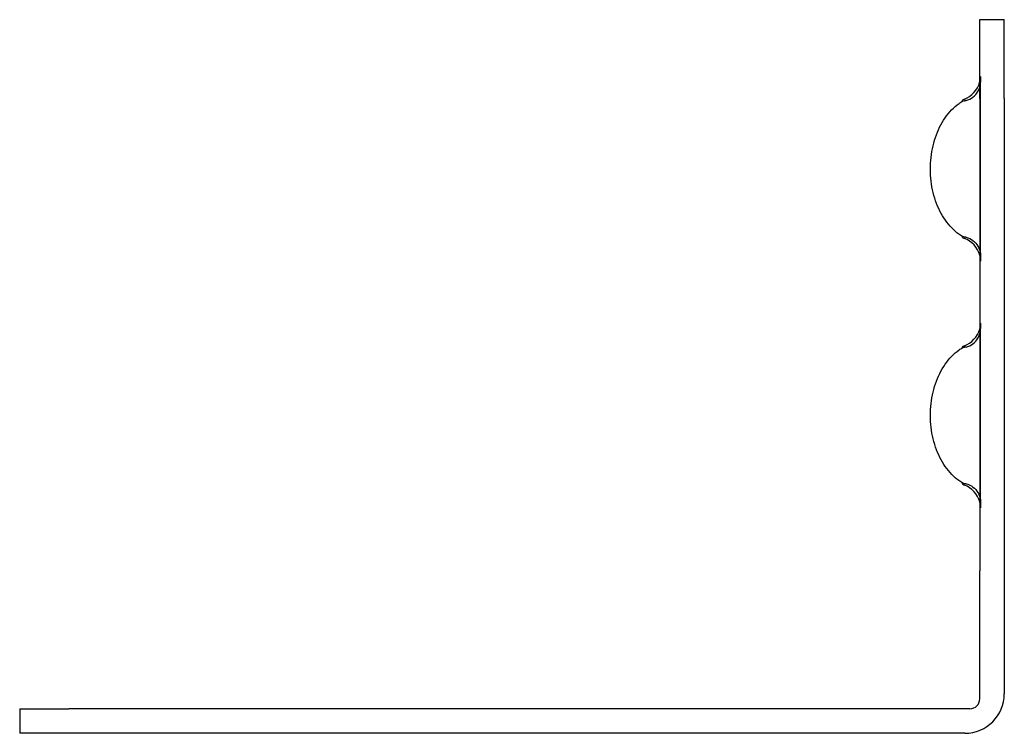
# Model space of a CAD drawing. Units: millimetres. Extents: x 41 to 562, y 482 to 779.
# Drawn here: x 41 to 191, y 670 to 779 of the extents above; entities that cross this region are included whole.
import ezdxf

# ---------------------------------------------------------------- set-up
doc = ezdxf.new("R2010")
doc.units = ezdxf.units.MM
doc.header["$LTSCALE"] = 3
doc.layers.add('SuP-Sichtbare-Kanten', color=7, linetype='Continuous', lineweight=25)
doc.layers.add('SuP-Verdeckte-Kanten', color=7, linetype='Continuous', lineweight=25, true_color=0x3f8080)

msp = doc.modelspace()

# ---------------------------------------------------------------- linework, layer by layer
at = {"layer": 'SuP-Sichtbare-Kanten'}
for p, q in [((187.38, 767.04), (187.38, 779.04)), ((187.38, 779.04), (191.13, 779.04)), ((191.13, 767.04), (191.13, 779.04)), ((185.06, 766.93), (184.95, 766.88)), ((184.97, 766.69), (185.06, 766.69)), ((187.38, 767.04), (187.38, 695.04)), ((191.13, 767.04), (191.13, 695.04)), ((184.95, 745.74), (185.06, 745.7)), ((184.97, 745.93), (185.06, 745.93)), ((185.06, 729.34), (184.95, 729.3)), ((184.97, 729.11), (185.06, 729.11)), ((184.95, 708.16), (185.06, 708.12)), ((184.97, 708.36), (185.06, 708.36)), ((187.38, 675.54), (187.38, 695.04)), ((191.13, 695.04), (191.13, 676.29)), ((41.13, 674.04), (48.63, 674.04)), ((41.13, 674.04), (41.13, 670.29)), ((185.88, 674.04), (48.63, 674.04)), ((48.63, 670.29), (41.13, 670.29)), ((185.13, 670.29), (48.63, 670.29))]:
    msp.add_line(p, q, dxfattribs=at)
for centre, radius in [((185.13, 676.29), 6), ((185.88, 675.54), 1.5)]:
    msp.add_arc(centre, radius, 270, 0, dxfattribs=at)
for centre, major_axis, ratio, start_param, end_param in [((184.51, 769.82), (2.12, 2.56), 0.825772, 4.112583, 5.204282), ((185.48, 766.88), (-0.737, -0.14), 0.186044, 5.479862, 7.050658), ((185.48, 745.74), (-0.737, 0.14), 0.17998, 5.514524, 7.08532), ((184.51, 742.8), (-2.12, 2.56), 0.830881, 4.22358, 5.315279), ((184.51, 732.24), (2.12, 2.55), 0.832799, 4.108347, 5.200046), ((185.48, 729.3), (-0.737, -0.139), 0.177714, 5.481494, 7.05229), ((185.48, 708.16), (-0.737, 0.14), 0.188306, 5.516157, 7.086953), ((184.51, 705.22), (-2.13, 2.57), 0.823875, 4.219345, 5.311044)]:
    msp.add_ellipse(centre, major_axis=major_axis, ratio=ratio, start_param=start_param, end_param=end_param, dxfattribs=at)
for points, knots in [([(185.31, 766.72), (185.69, 766.82), (186.04, 766.99), (186.66, 767.46), (186.92, 767.75), (187.22, 768.27), (187.31, 768.47), (187.38, 768.68)], [0, 0, 0, 0, 0.0780559, 0.0780559, 0.1562711, 0.1562711, 0.2015235, 0.2015235, 0.2015235, 0.2015235]), ([(184.79, 745.98), (183.99, 746.45), (183.26, 747.09), (181.96, 748.66), (181.4, 749.6), (180.53, 751.68), (180.21, 752.82), (179.86, 755.18), (179.82, 756.4), (180.02, 758.8), (180.26, 759.98), (181, 762.17), (181.5, 763.18), (182.72, 764.95), (183.44, 765.7), (184.41, 766.41), (184.6, 766.53), (184.79, 766.64)], [3.538286, 3.538286, 3.538286, 3.538286, 3.85139, 3.85139, 4.175464, 4.175464, 4.50305, 4.50305, 4.830887, 4.830887, 5.158688, 5.158688, 5.486492, 5.486492, 5.812261, 5.812261, 5.886492, 5.886492, 5.886492, 5.886492]), ([(184.73, 766.61), (184.74, 766.61), (184.74, 766.61), (184.74, 766.63), (184.74, 766.63), (184.74, 766.65), (184.74, 766.66), (184.75, 766.68), (184.75, 766.69), (184.75, 766.71), (184.74, 766.72), (184.74, 766.73), (184.74, 766.74), (184.74, 766.74)], [4.2975955, 4.2975955, 4.2975955, 4.2975955, 4.3590134, 4.3590134, 4.4935234, 4.4935234, 4.6229753, 4.6229753, 4.7504883, 4.7504883, 4.877769, 4.877769, 4.9741884, 4.9741884, 4.9741884, 4.9741884]), ([(185.31, 766.72), (185.3, 766.72), (185.28, 766.71), (185.23, 766.7), (185.19, 766.69), (185.12, 766.69), (185.09, 766.69), (185.06, 766.69)], [0.11608269, 0.11608269, 0.11608269, 0.11608269, 0.11934175, 0.11934175, 0.12726781, 0.12726781, 0.13519386, 0.13519386, 0.13519386, 0.13519386]), ([(184.74, 745.88), (184.74, 745.89), (184.74, 745.9), (184.75, 745.92), (184.75, 745.93), (184.75, 745.94), (184.75, 745.95), (184.74, 745.97), (184.74, 745.98), (184.74, 746), (184.74, 746), (184.74, 746.01), (184.74, 746.01), (184.74, 746.01)], [4.4505896, 4.4505896, 4.4505896, 4.4505896, 4.5812371, 4.5812371, 4.7091501, 4.7091501, 4.8363555, 4.8363555, 4.9642887, 4.9642887, 5.0949037, 5.0949037, 5.1116134, 5.1116134, 5.1116134, 5.1116134]), ([(185.06, 745.93), (185.09, 745.93), (185.12, 745.93), (185.19, 745.93), (185.23, 745.92), (185.28, 745.91), (185.3, 745.9), (185.31, 745.9)], [-0.13519386, -0.13519386, -0.13519386, -0.13519386, -0.12726781, -0.12726781, -0.11934175, -0.11934175, -0.11608269, -0.11608269, -0.11608269, -0.11608269]), ([(185.31, 745.9), (185.69, 745.8), (186.04, 745.63), (186.66, 745.16), (186.92, 744.87), (187.22, 744.35), (187.31, 744.14), (187.38, 743.93)], [-0.2599326, -0.2599326, -0.2599326, -0.2599326, -0.1818741, -0.1818741, -0.1036562, -0.1036562, -0.0584022, -0.0584022, -0.0584022, -0.0584022]), ([(185.31, 729.15), (185.69, 729.25), (186.04, 729.42), (186.66, 729.89), (186.92, 730.18), (187.22, 730.7), (187.31, 730.9), (187.38, 731.11)], [0, 0, 0, 0, 0.0780559, 0.0780559, 0.1562711, 0.1562711, 0.2015235, 0.2015235, 0.2015235, 0.2015235]), ([(184.79, 708.41), (183.99, 708.88), (183.25, 709.53), (181.96, 711.12), (181.4, 712.06), (180.52, 714.15), (180.21, 715.29), (179.86, 717.66), (179.82, 718.88), (180.02, 721.27), (180.26, 722.44), (181.01, 724.63), (181.51, 725.64), (182.73, 727.4), (183.44, 728.14), (184.42, 728.84), (184.6, 728.96), (184.79, 729.07)], [3.538286, 3.538286, 3.538286, 3.538286, 3.851945, 3.851945, 4.176288, 4.176288, 4.503915, 4.503915, 4.831747, 4.831747, 5.159552, 5.159552, 5.487339, 5.487339, 5.812918, 5.812918, 5.886492, 5.886492, 5.886492, 5.886492]), ([(184.74, 729.03), (184.74, 729.03), (184.74, 729.04), (184.74, 729.05), (184.74, 729.05), (184.74, 729.07), (184.74, 729.08), (184.75, 729.1), (184.75, 729.11), (184.75, 729.13), (184.74, 729.14), (184.74, 729.15), (184.74, 729.16), (184.74, 729.16)], [-1.9641948, -1.9641948, -1.9641948, -1.9641948, -1.9185037, -1.9185037, -1.7836377, -1.7836377, -1.6540331, -1.6540331, -1.5264719, -1.5264719, -1.3992092, -1.3992092, -1.3089969, -1.3089969, -1.3089969, -1.3089969]), ([(185.31, 729.15), (185.3, 729.14), (185.28, 729.14), (185.23, 729.13), (185.19, 729.12), (185.12, 729.11), (185.09, 729.11), (185.06, 729.11)], [0.11608269, 0.11608269, 0.11608269, 0.11608269, 0.11934175, 0.11934175, 0.12726781, 0.12726781, 0.13519386, 0.13519386, 0.13519386, 0.13519386]), ([(184.74, 708.3), (184.74, 708.31), (184.74, 708.32), (184.75, 708.34), (184.75, 708.35), (184.75, 708.36), (184.75, 708.37), (184.74, 708.39), (184.74, 708.4), (184.74, 708.42), (184.74, 708.42), (184.74, 708.43), (184.73, 708.43), (184.73, 708.44)], [-1.8325957, -1.8325957, -1.8325957, -1.8325957, -1.7015432, -1.7015432, -1.5734811, -1.5734811, -1.4462696, -1.4462696, -1.3184671, -1.3184671, -1.1882102, -1.1882102, -1.1502026, -1.1502026, -1.1502026, -1.1502026]), ([(185.06, 708.36), (185.09, 708.36), (185.12, 708.36), (185.19, 708.35), (185.23, 708.35), (185.28, 708.34), (185.3, 708.33), (185.31, 708.33)], [-0.13519386, -0.13519386, -0.13519386, -0.13519386, -0.12726781, -0.12726781, -0.11934175, -0.11934175, -0.11608269, -0.11608269, -0.11608269, -0.11608269]), ([(185.31, 708.33), (185.69, 708.22), (186.04, 708.05), (186.66, 707.59), (186.92, 707.3), (187.22, 706.78), (187.31, 706.57), (187.38, 706.36)], [-0.2599326, -0.2599326, -0.2599326, -0.2599326, -0.1818741, -0.1818741, -0.1036562, -0.1036562, -0.0584022, -0.0584022, -0.0584022, -0.0584022])]:
    msp.add_open_spline(points, degree=3, knots=knots, dxfattribs=at)
at = {"layer": 'SuP-Verdeckte-Kanten'}
for p, q in [((187.51, 770.4), (187.51, 769.53)), ((187.51, 743.08), (187.51, 769.53)), ((187.51, 743.08), (187.51, 742.24)), ((187.51, 732.79), (187.51, 731.96)), ((187.51, 705.52), (187.51, 731.96)), ((187.51, 705.52), (187.51, 704.64))]:
    msp.add_line(p, q, dxfattribs=at)
for centre, major_axis, ratio, start_param, end_param in [((184.51, 769.82), (2.12, 2.56), 0.825772, 5.204282, 5.499329), ((184.51, 742.8), (-2.12, 2.56), 0.830881, 3.928533, 4.22358), ((184.51, 732.24), (2.12, 2.55), 0.832799, 5.200046, 5.495094), ((184.51, 705.22), (-2.13, 2.57), 0.823875, 3.924297, 4.219345)]:
    msp.add_ellipse(centre, major_axis=major_axis, ratio=ratio, start_param=start_param, end_param=end_param, dxfattribs=at)
for points, knots in [([(187.38, 768.68), (187.39, 768.71), (187.4, 768.74), (187.47, 769.02), (187.51, 769.27), (187.51, 769.53), (187.51, 769.53), (187.51, 769.53)], [0.20152353, 0.20152353, 0.20152353, 0.20152353, 0.20804726, 0.20804726, 0.25992381, 0.25992381, 0.26066393, 0.26066393, 0.26066393, 0.26066393]), ([(184.79, 766.64), (184.78, 766.64), (184.77, 766.63), (184.76, 766.63), (184.76, 766.62), (184.75, 766.61), (184.75, 766.61), (184.74, 766.6), (184.74, 766.6), (184.73, 766.59), (184.73, 766.59), (184.73, 766.59), (184.73, 766.59), (184.73, 766.6), (184.73, 766.61), (184.73, 766.61)], [3.5382857, 3.5382857, 3.5382857, 3.5382857, 3.6011007, 3.6011007, 3.6695912, 3.6695912, 3.7443891, 3.7443891, 3.8254662, 3.8254662, 4.044255, 4.044255, 4.2133424, 4.2133424, 4.2975955, 4.2975955, 4.2975955, 4.2975955]), ([(184.74, 746.01), (184.73, 746.02), (184.73, 746.02), (184.73, 746.03), (184.73, 746.03), (184.73, 746.04), (184.73, 746.03), (184.74, 746.02), (184.74, 746.01), (184.77, 746), (184.78, 745.99), (184.79, 745.98)], [5.1116134, 5.1116134, 5.1116134, 5.1116134, 5.2316588, 5.2316588, 5.38048, 5.38048, 5.5511488, 5.5511488, 5.7595238, 5.7595238, 5.8864922, 5.8864922, 5.8864922, 5.8864922]), ([(187.38, 743.93), (187.39, 743.9), (187.4, 743.87), (187.47, 743.6), (187.51, 743.35), (187.51, 743.09), (187.51, 743.09), (187.51, 743.08)], [-0.05840224, -0.05840224, -0.05840224, -0.05840224, -0.0518783, -0.0518783, 0, 0, 0.00074015, 0.00074015, 0.00074015, 0.00074015]), ([(187.38, 731.11), (187.39, 731.14), (187.4, 731.17), (187.47, 731.45), (187.51, 731.7), (187.51, 731.96), (187.51, 731.96), (187.51, 731.96)], [0.20152353, 0.20152353, 0.20152353, 0.20152353, 0.20804726, 0.20804726, 0.25992381, 0.25992381, 0.26066393, 0.26066393, 0.26066393, 0.26066393]), ([(184.79, 729.07), (184.78, 729.06), (184.78, 729.06), (184.77, 729.05), (184.76, 729.05), (184.75, 729.04), (184.75, 729.03), (184.74, 729.03), (184.74, 729.02), (184.73, 729.01), (184.73, 729.01), (184.73, 729.01), (184.73, 729.01), (184.73, 729.02), (184.73, 729.03), (184.74, 729.03)], [-2.7448996, -2.7448996, -2.7448996, -2.7448996, -2.6819795, -2.6819795, -2.6134674, -2.6134674, -2.5387223, -2.5387223, -2.4577191, -2.4577191, -2.2356019, -2.2356019, -2.0649301, -2.0649301, -1.9641948, -1.9641948, -1.9641948, -1.9641948]), ([(184.73, 708.44), (184.73, 708.44), (184.73, 708.44), (184.73, 708.45), (184.73, 708.46), (184.73, 708.46), (184.73, 708.46), (184.73, 708.45), (184.74, 708.44), (184.76, 708.42), (184.77, 708.41), (184.79, 708.41)], [-1.1502026, -1.1502026, -1.1502026, -1.1502026, -1.0522168, -1.0522168, -0.904833, -0.904833, -0.736711, -0.736711, -0.5326381, -0.5326381, -0.3966931, -0.3966931, -0.3966931, -0.3966931]), ([(187.38, 706.36), (187.39, 706.33), (187.4, 706.3), (187.47, 706.03), (187.51, 705.78), (187.51, 705.52), (187.51, 705.52), (187.51, 705.52)], [-0.05840224, -0.05840224, -0.05840224, -0.05840224, -0.0518783, -0.0518783, 0, 0, 0.00074015, 0.00074015, 0.00074015, 0.00074015])]:
    msp.add_open_spline(points, degree=3, knots=knots, dxfattribs=at)

doc.saveas('drawing.dxf')
